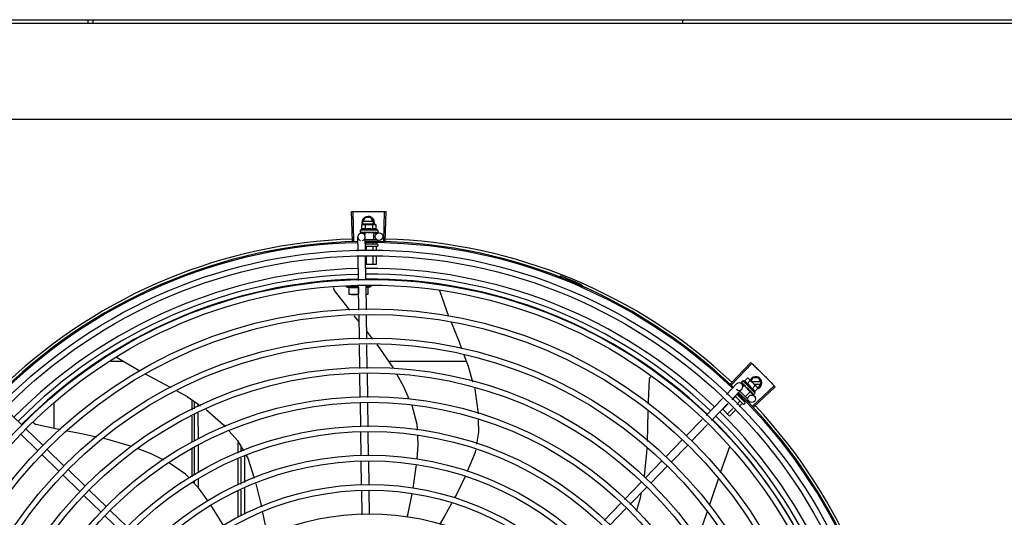
# Model space of a CAD drawing. Units: metres. Extents: x 0 to 1068, y -25 to 782.
# Drawn here: x 553 to 554, y 288 to 289 of the extents above; entities that cross this region are included whole.
import ezdxf

# ---------------------------------------------------------------- set-up
doc = ezdxf.new("R2010")
doc.units = ezdxf.units.M
doc.layers.add('-teeqpp', color=252, linetype='Continuous')
doc.layers.add('AC-TUB', color=4, linetype='Continuous')

msp = doc.modelspace()

# ---------------------------------------------------------------- linework, layer by layer
at = {"layer": '-teeqpp'}
for p, q in [((553.14413, 288.61316), (553.14413, 288.6158)), ((553.14813, 288.61316), (553.14813, 288.6158)), ((553.61938, 288.61583), (553.61938, 288.61319)), ((553.3555, 288.43873), (553.35474, 288.46227)), ((553.3566, 288.43876), (553.3559, 288.4623)), ((553.3635, 288.45349), (553.3658, 288.45749)), ((553.37019, 288.45749), (553.3658, 288.45749)), ((553.3725, 288.45349), (553.37019, 288.45749)), ((553.38057, 288.43879), (553.3812, 288.46234)), ((553.38167, 288.43876), (553.38237, 288.4623)), ((553.36298, 288.45173), (553.36375, 288.45195)), ((553.36298, 288.44812), (553.36298, 288.45173)), ((553.3635, 288.45349), (553.36439, 288.45195)), ((553.36375, 288.45195), (553.37308, 288.45195)), ((553.37198, 288.45439), (553.36401, 288.45439)), ((553.36401, 288.45259), (553.37198, 288.45259)), ((553.36586, 288.44812), (553.36586, 288.45173)), ((553.3716, 288.45195), (553.3725, 288.45349)), ((553.37164, 288.44813), (553.37164, 288.45173)), ((553.37325, 288.45195), (553.37375, 288.45195)), ((553.37452, 288.45173), (553.37375, 288.45195)), ((553.37453, 288.44813), (553.37452, 288.45173)), ((553.35992, 288.43053), (553.35975, 288.44201)), ((553.37575, 288.44745), (553.36175, 288.44745)), ((553.36175, 288.44745), (553.36175, 288.44579)), ((553.36182, 288.44559), (553.36184, 288.44558)), ((553.36184, 288.44558), (553.36258, 288.44558)), ((553.36188, 288.44558), (553.36258, 288.44558)), ((553.3627, 288.44505), (553.36532, 288.44509)), ((553.36408, 288.44559), (553.36417, 288.44558)), ((553.36417, 288.44558), (553.3649, 288.44559)), ((553.36435, 288.44558), (553.36507, 288.44559)), ((553.3649, 288.44559), (553.36561, 288.44561)), ((553.36507, 288.44559), (553.36575, 288.44561)), ((553.37219, 288.44545), (553.36532, 288.44545)), ((553.36532, 288.44545), (553.36532, 288.4436)), ((553.36561, 288.44561), (553.36599, 288.44562)), ((553.36575, 288.44545), (553.36575, 288.44561)), ((553.36592, 288.43083), (553.36575, 288.4421)), ((553.36578, 288.43995), (553.37497, 288.43995)), ((553.36615, 288.44559), (553.36626, 288.44558)), ((553.36919, 288.44595), (553.36901, 288.44575)), ((553.37094, 288.44559), (553.37102, 288.44558)), ((553.37124, 288.44563), (553.37175, 288.44561)), ((553.37175, 288.44545), (553.37175, 288.44561)), ((553.37219, 288.44545), (553.37219, 288.43995)), ((553.37219, 288.44519), (553.3767, 288.44526)), ((553.37308, 288.44559), (553.37316, 288.44558)), ((553.37319, 288.44558), (553.37334, 288.44558)), ((553.37342, 288.44559), (553.37334, 288.44558)), ((553.3747, 288.44559), (553.37475, 288.44558)), ((553.37477, 288.44558), (553.37487, 288.44558)), ((553.37479, 288.44559), (553.3756, 288.44558)), ((553.3756, 288.44559), (553.37562, 288.44558)), ((553.37562, 288.44558), (553.37566, 288.44558)), ((553.37568, 288.44559), (553.37566, 288.44558)), ((553.37575, 288.44745), (553.37575, 288.44579)), ((553.36583, 288.43645), (553.37514, 288.43645)), ((553.37514, 288.43445), (553.36614, 288.43445)), ((553.36655, 288.43744), (553.36655, 288.43645)), ((553.36655, 288.43425), (553.36655, 288.43086)), ((553.37173, 288.43704), (553.37173, 288.43645)), ((553.37173, 288.43425), (553.37173, 288.43111)), ((553.37431, 288.43747), (553.37431, 288.43645)), ((553.37432, 288.43425), (553.37432, 288.43124)), ((553.37564, 288.43935), (553.37564, 288.43845)), ((553.37564, 288.43595), (553.37564, 288.43495)), ((553.36028, 288.40712), (553.35999, 288.42604)), ((553.36627, 288.40742), (553.36599, 288.42633)), ((553.36655, 288.42636), (553.36655, 288.41995)), ((553.37173, 288.42662), (553.37173, 288.41995)), ((553.37432, 288.42674), (553.37432, 288.41995)), ((553.37432, 288.41995), (553.36608, 288.41995)), ((553.52147, 288.40993), (553.52181, 288.41082)), ((553.36029, 288.40244), (553.35004, 288.40244)), ((553.35279, 288.39594), (553.35279, 288.40185)), ((553.36029, 288.40185), (553.36029, 288.39627)), ((553.36063, 288.38353), (553.36034, 288.40263)), ((553.36663, 288.38362), (553.36634, 288.40293)), ((553.36635, 288.40244), (553.37054, 288.40244)), ((553.36779, 288.40149), (553.37054, 288.40244)), ((553.36779, 288.40185), (553.36779, 288.39594)), ((553.37054, 288.40244), (553.37054, 288.40368)), ((553.53754, 288.40227), (553.53792, 288.40314)), ((553.36045, 288.39594), (553.35279, 288.39594)), ((553.36779, 288.39594), (553.36645, 288.39594)), ((553.42496, 288.39919), (553.42501, 288.39907)), ((553.42501, 288.39907), (553.43239, 288.3785)), ((553.36077, 288.37417), (553.35687, 288.37898)), ((553.36099, 288.36014), (553.3607, 288.37904)), ((553.36699, 288.36023), (553.3667, 288.37913)), ((553.3717, 288.3603), (553.36689, 288.36652)), ((553.36134, 288.33675), (553.36105, 288.35565)), ((553.36734, 288.33684), (553.36705, 288.35574)), ((553.16667, 288.3457), (553.18525, 288.33486)), ((553.17228, 288.34243), (553.16218, 288.34243)), ((553.44657, 288.34245), (553.38453, 288.34244)), ((553.65796, 288.32445), (553.6741, 288.3416)), ((553.65876, 288.32369), (553.67494, 288.3408)), ((553.36169, 288.31361), (553.36141, 288.33226)), ((553.36769, 288.31348), (553.36741, 288.33235)), ((553.65459, 288.31599), (553.66268, 288.32433)), ((553.66648, 288.32559), (553.66648, 288.32557)), ((553.66648, 288.32557), (553.66701, 288.32505)), ((553.66651, 288.32554), (553.66701, 288.32505)), ((553.66774, 288.32696), (553.66657, 288.32578)), ((553.66692, 288.32439), (553.6686, 288.32276)), ((553.67765, 288.31706), (553.66774, 288.32696)), ((553.66885, 288.32302), (553.66781, 288.32198)), ((553.66807, 288.32399), (553.66813, 288.32392)), ((553.66813, 288.32392), (553.66866, 288.32341)), ((553.66825, 288.3238), (553.66877, 288.3233)), ((553.66866, 288.32341), (553.66917, 288.32292)), ((553.66877, 288.3233), (553.66927, 288.32283)), ((553.67371, 288.31817), (553.66885, 288.32302)), ((553.66909, 288.32657), (553.67164, 288.32912)), ((553.66916, 288.32271), (553.66927, 288.32283)), ((553.66917, 288.32292), (553.66945, 288.32267)), ((553.66954, 288.32253), (553.66961, 288.32245)), ((553.67113, 288.32453), (553.67368, 288.32708)), ((553.67164, 288.32912), (553.67234, 288.32873)), ((553.67234, 288.32873), (553.67894, 288.32213)), ((553.67585, 288.32921), (553.67439, 288.32668)), ((553.68202, 288.32611), (553.67496, 288.32611)), ((553.67521, 288.32045), (553.67776, 288.323)), ((553.6757, 288.30674), (553.69282, 288.3229)), ((553.68023, 288.32921), (553.67585, 288.32921)), ((553.67645, 288.30593), (553.69362, 288.32205)), ((553.67676, 288.32431), (553.68202, 288.32431)), ((553.67906, 288.32201), (553.67941, 288.32166)), ((553.67981, 288.32096), (553.67941, 288.32166)), ((553.68254, 288.32521), (553.68023, 288.32921)), ((553.68023, 288.32121), (553.68254, 288.32521)), ((553.6589, 288.31181), (553.66698, 288.32015)), ((553.66181, 288.31423), (553.65915, 288.31157)), ((553.66803, 288.3083), (553.66166, 288.31466)), ((553.66305, 288.31609), (553.66944, 288.30971)), ((553.6638, 288.31622), (553.66336, 288.31578)), ((553.66549, 288.31861), (553.67184, 288.31226)), ((553.67371, 288.31817), (553.66982, 288.31428)), ((553.67194, 288.32064), (553.67168, 288.32062)), ((553.67292, 288.31915), (553.67298, 288.31908)), ((553.67317, 288.31896), (553.67351, 288.31859)), ((553.6734, 288.31847), (553.67351, 288.31859)), ((553.67353, 288.31798), (553.67697, 288.31464)), ((553.67444, 288.31763), (553.67449, 288.31757)), ((553.67451, 288.31755), (553.67461, 288.31744)), ((553.67468, 288.31739), (553.67461, 288.31744)), ((553.67559, 288.31649), (553.67562, 288.31644)), ((553.67563, 288.31643), (553.6757, 288.31636)), ((553.67565, 288.31642), (553.67622, 288.31584)), ((553.67623, 288.31585), (553.67623, 288.31583)), ((553.67623, 288.31583), (553.67626, 288.3158)), ((553.67628, 288.3158), (553.67626, 288.3158)), ((553.67765, 288.31706), (553.67648, 288.31589)), ((553.67726, 288.31841), (553.67981, 288.32096)), ((553.67967, 288.32121), (553.68023, 288.32121)), ((553.1169, 288.28861), (553.11689, 288.30855)), ((553.22689, 288.31163), (553.22689, 288.30345)), ((553.22914, 288.30452), (553.22914, 288.31011)), ((553.23214, 288.30594), (553.23214, 288.30807)), ((553.36204, 288.29021), (553.36176, 288.30912)), ((553.36805, 288.29008), (553.36776, 288.30899)), ((553.6383, 288.2992), (553.65146, 288.31277)), ((553.64261, 288.29502), (553.65577, 288.30859)), ((553.65598, 288.30839), (553.6517, 288.30411)), ((553.66547, 288.31057), (553.66287, 288.30796)), ((553.6673, 288.30874), (553.66473, 288.30616)), ((553.66758, 288.31268), (553.66702, 288.31212)), ((553.66944, 288.30901), (553.66873, 288.3083)), ((553.66947, 288.3109), (553.66886, 288.31029)), ((553.67184, 288.31141), (553.67121, 288.31078)), ((553.09099, 288.29158), (553.07739, 288.30477)), ((553.22689, 288.29848), (553.2269, 288.27784)), ((553.22915, 288.27886), (553.22914, 288.29955)), ((553.23215, 288.28022), (553.23214, 288.30097)), ((553.6572, 288.29862), (553.6517, 288.30411)), ((553.65969, 288.30478), (553.65537, 288.30045)), ((553.66155, 288.30298), (553.6572, 288.29862)), ((553.62245, 288.28287), (553.63517, 288.29598)), ((553.62676, 288.27869), (553.63948, 288.2918)), ((553.10364, 288.27094), (553.09004, 288.28414)), ((553.10782, 288.27525), (553.09422, 288.28844)), ((553.36239, 288.26699), (553.36211, 288.28572)), ((553.36839, 288.26708), (553.36811, 288.28559)), ((553.23215, 288.25343), (553.23215, 288.27529)), ((553.26414, 288.26907), (553.26414, 288.27786)), ((553.26615, 288.27443), (553.26615, 288.26999)), ((553.60612, 288.26604), (553.61932, 288.27964)), ((553.61043, 288.26186), (553.62363, 288.27546)), ((553.12047, 288.25461), (553.10687, 288.26781)), ((553.12465, 288.25892), (553.11105, 288.27211)), ((553.2269, 288.27255), (553.2269, 288.25001)), ((553.22915, 288.25148), (553.22915, 288.27393)), ((553.26915, 288.26642), (553.26915, 288.24557)), ((553.65722, 288.2739), (553.64956, 288.25317)), ((553.65729, 288.27419), (553.65722, 288.2739)), ((553.26414, 288.2434), (553.26414, 288.26415)), ((553.26615, 288.26506), (553.26615, 288.24427)), ((553.36275, 288.24354), (553.36246, 288.26249)), ((553.36875, 288.24363), (553.36846, 288.26258)), ((553.5898, 288.24921), (553.60299, 288.26281)), ((553.5941, 288.24503), (553.6073, 288.25863)), ((553.1373, 288.23828), (553.1237, 288.25148)), ((553.14148, 288.24259), (553.12788, 288.25578)), ((553.22915, 288.2445), (553.22915, 288.24613)), ((553.23215, 288.24129), (553.23215, 288.24807)), ((553.57304, 288.23194), (553.58666, 288.24598)), ((553.15413, 288.22195), (553.14053, 288.23515)), ((553.15831, 288.22626), (553.14471, 288.23945)), ((553.26414, 288.21794), (553.26414, 288.23852)), ((553.26615, 288.23938), (553.26615, 288.21881)), ((553.26915, 288.24068), (553.26915, 288.2201)), ((553.36311, 288.21969), (553.36282, 288.23904)), ((553.3691, 288.22003), (553.36882, 288.23913)), ((553.57734, 288.22776), (553.59097, 288.2418)), ((553.55675, 288.21515), (553.56991, 288.22872)), ((553.17514, 288.20993), (553.16154, 288.22312)), ((553.56106, 288.21098), (553.57422, 288.22454)), ((553.17096, 288.20562), (553.15736, 288.21882))]:
    msp.add_line(p, q, dxfattribs=at)
for points in [[(553.36263, 288.44558), (553.36362, 288.44559), (553.36405, 288.4456)], [(553.36275, 288.44558), (553.36372, 288.44559), (553.36406, 288.44559)], [(553.36626, 288.44558), (553.36666, 288.44559), (553.36705, 288.44561), (553.3674, 288.44563)], [(553.36997, 288.44564), (553.37028, 288.44561), (553.37064, 288.44559), (553.37093, 288.44558)], [(553.37175, 288.44561), (553.37244, 288.44559), (553.37308, 288.44558)], [(553.37327, 288.4456), (553.37378, 288.44559), (553.3747, 288.44558)], [(553.34108, 288.39924), (553.34099, 288.39938), (553.34084, 288.39964), (553.34072, 288.39991), (553.34063, 288.40019), (553.34056, 288.40047), (553.34053, 288.40075), (553.34052, 288.40103), (553.34053, 288.4013), (553.34057, 288.40157), (553.34059, 288.40166)], [(553.35327, 288.38342), (553.35162, 288.38545), (553.34108, 288.39924)], [(553.43431, 288.37373), (553.44069, 288.35799), (553.44266, 288.35278)], [(553.38817, 288.33701), (553.38792, 288.33747), (553.37725, 288.35312), (553.37513, 288.35586)], [(553.44463, 288.34757), (553.44801, 288.33864), (553.45157, 288.32603)], [(553.18974, 288.33245), (553.20509, 288.3243), (553.21022, 288.32143)], [(553.4009, 288.31229), (553.39661, 288.32216), (553.39095, 288.33213)], [(553.59303, 288.32798), (553.59305, 288.32814), (553.5931, 288.32844), (553.59318, 288.32872), (553.59329, 288.32899), (553.59342, 288.32925), (553.59357, 288.32949), (553.59374, 288.32971), (553.59393, 288.32991), (553.59413, 288.33008)], [(553.5922, 288.30829), (553.59224, 288.31064), (553.59303, 288.32798)], [(553.66704, 288.32501), (553.66775, 288.32432), (553.66806, 288.32402)], [(553.66712, 288.32492), (553.66782, 288.32424), (553.66806, 288.32401)], [(553.66961, 288.32245), (553.6699, 288.32217), (553.67019, 288.32191), (553.67045, 288.32168)], [(553.21502, 288.31874), (553.22313, 288.31419), (553.23398, 288.30682)], [(553.453, 288.32098), (553.45325, 288.32009), (553.45587, 288.30255), (553.45592, 288.30045)], [(553.67227, 288.31987), (553.67247, 288.31963), (553.67272, 288.31936), (553.67292, 288.31914)], [(553.67351, 288.31859), (553.67399, 288.31809), (553.67443, 288.31763)], [(553.67458, 288.31751), (553.67494, 288.31714), (553.67558, 288.31648)], [(553.40749, 288.28741), (553.40724, 288.29193), (553.40311, 288.3072), (553.40304, 288.30736)], [(553.23829, 288.30389), (553.23908, 288.30336), (553.25235, 288.2916), (553.25374, 288.29003)], [(553.59145, 288.27837), (553.59189, 288.28949), (553.59211, 288.30251)], [(553.10228, 288.29188), (553.10212, 288.29193), (553.10183, 288.29203), (553.10157, 288.29216), (553.10132, 288.29231), (553.10109, 288.29249), (553.10088, 288.29268), (553.10069, 288.29289), (553.10053, 288.29311), (553.10039, 288.29334), (553.10027, 288.29358), (553.10026, 288.2936)], [(553.12193, 288.28757), (553.11921, 288.28809), (553.10227, 288.29188)], [(553.45605, 288.29568), (553.4563, 288.28583), (553.45466, 288.27622)], [(553.15056, 288.28178), (553.13998, 288.28408), (553.12747, 288.2865)], [(553.25685, 288.28652), (553.26344, 288.27907), (553.2682, 288.27092)], [(553.40709, 288.26421), (553.40813, 288.2756), (553.40774, 288.28281)], [(553.1787, 288.27435), (553.17785, 288.27467), (553.15963, 288.2798), (553.15597, 288.2806)], [(553.2046, 288.26342), (553.19436, 288.26853), (553.1839, 288.27242)], [(553.27048, 288.26703), (553.27177, 288.26482), (553.27689, 288.24891)], [(553.4539, 288.27175), (553.45353, 288.26956), (553.44735, 288.25439)], [(553.58907, 288.24982), (553.5892, 288.25056), (553.59109, 288.2694), (553.59122, 288.2727)], [(553.22508, 288.24884), (553.22193, 288.2522), (553.20921, 288.26106)], [(553.40411, 288.24092), (553.40652, 288.25797), (553.40668, 288.2597)], [(553.23994, 288.23043), (553.23311, 288.24026), (553.2282, 288.24551)], [(553.27808, 288.24454), (553.28199, 288.2295), (553.28269, 288.22595)], [(553.44549, 288.2503), (553.43865, 288.23594), (553.43718, 288.23327)], [(553.64795, 288.24823), (553.64281, 288.23235), (553.64112, 288.2275)], [(553.39928, 288.21762), (553.40009, 288.2207), (553.40331, 288.2365)], [(553.58282, 288.22245), (553.58602, 288.23324), (553.5868, 288.23751)], [(553.435, 288.22931), (553.42907, 288.21858), (553.42508, 288.21182)], [(553.25255, 288.21075), (553.24321, 288.22572), (553.2425, 288.22674)], [(553.28357, 288.22144), (553.28581, 288.21005), (553.28707, 288.2024)], [(553.63926, 288.22218), (553.63599, 288.21283), (553.63066, 288.20097)]]:
    msp.add_lwpolyline(points, dxfattribs=at)
for centre, radius in [((553.37675, 288.44226), 0.003), ((553.36916, 288.0175), 0.41395), ((553.36916, 288.0175), 0.40945), ((553.36916, 288.0175), 0.3905), ((553.36916, 288.0175), 0.386), ((553.36916, 288.0175), 0.36705), ((553.36916, 288.0175), 0.36255), ((553.36916, 288.0175), 0.3436), ((553.36916, 288.0175), 0.3391), ((553.36916, 288.0175), 0.32015), ((553.36916, 288.0175), 0.31565), ((553.36916, 288.0175), 0.2967), ((553.67488, 288.31249), 0.003), ((553.36916, 288.0175), 0.2922), ((553.36916, 288.0175), 0.27325), ((553.36916, 288.0175), 0.26875), ((553.36916, 288.0175), 0.2498), ((553.36916, 288.0175), 0.2453), ((553.36916, 288.0175), 0.22635), ((553.36916, 288.0175), 0.22185), ((553.36916, 288.0175), 0.2029)]:
    msp.add_circle(centre, radius, dxfattribs=at)
for centre, radius, start, end in [((553.368, 288.45349), 0.005, 341.96814, 199.59916), ((553.36875, 288.4362), 0.01325, 115.83581, 121.89446), ((553.36875, 288.43258), 0.01936, 81.43056, 98.57677), ((553.36875, 288.4362), 0.01227, 76.39663, 103.61071), ((553.36875, 288.4362), 0.01325, 58.11288, 64.17153), ((553.36916, 288.0175), 0.42306, 91.86465, 133.25448), ((553.36275, 288.44205), 0.003, 285.86544, 255.86544), ((553.36916, 288.0175), 0.42306, 46.75286, 88.29174), ((553.36916, 288.0175), 0.42095, 91.27448, 135.45399), ((553.36916, 288.0175), 0.42, 91.27538, 135.46738), ((553.36916, 288.0175), 0.42095, 46.27339, 90.46443), ((553.36916, 288.0175), 0.42, 46.27432, 90.46373), ((553.37514, 288.43595), 0.0005, 0.00367, 90.00367), ((553.37514, 288.43495), 0.0005, 270.00367, 0.00367), ((553.36916, 288.0175), 0.39931, 91.29648, 135.43514), ((553.36916, 288.0175), 0.39931, 46.29647, 90.43494), ((553.36916, 288.0175), 0.39469, 91.30375, 135.428), ((553.36916, 288.0175), 0.39085, 91.30803, 135.42371), ((553.36916, 288.0175), 0.39469, 46.29962, 90.43062), ((553.36916, 288.0175), 0.39085, 46.3039, 90.42633), ((553.36916, 288.0175), 0.4219, 66.3606, 68.78868), ((553.36029, 288.42771), 0.02727, 247.92179, 254.03738), ((553.53755, 288.40221), 0.001, 18.89776, 66.3606), ((553.53755, 288.40221), 0.00195, 18.89776, 66.3606), ((553.54035, 288.40317), 0.00195, 198.89776, 246.06544), ((553.54035, 288.40317), 0.001, 198.89776, 246.06544), ((553.67804, 288.32521), 0.005, 283.46668, 153.0849), ((553.66483, 288.32224), 0.003, 225.86544, 135.86544), ((553.66474, 288.31405), 0.01325, 70.87326, 76.93191), ((553.66474, 288.31405), 0.01227, 31.43408, 58.64816), ((553.66219, 288.31149), 0.01936, 36.46801, 53.61422), ((553.36916, 288.0175), 0.42, 1.27228, 45.45499), ((553.36916, 288.0175), 0.42095, 1.26533, 45.45806), ((553.66474, 288.31405), 0.01325, 13.15033, 19.20898), ((553.66838, 288.30865), 0.0005, 225.04112, 315.04112), ((553.66909, 288.30936), 0.0005, 315.04112, 45.04112), ((553.36916, 288.0175), 0.42306, 1.80423, 43.17995), ((553.36916, 288.0175), 0.39469, 1.30393, 45.42778), ((553.36916, 288.0175), 0.39931, 1.29666, 45.43493), ((553.36916, 288.0175), 0.39085, 1.30822, 45.4235)]:
    msp.add_arc(centre, radius, start, end, dxfattribs=at)
for points, start_tangent, end_tangent in [([(553.35474, 288.46227), (553.3559, 288.4623)], (0.999475, 0.032411), (0.999556, 0.0298)), ([(553.3559, 288.4623), (553.35973, 288.4624)], (0.999556, 0.029798), (0.999775, 0.021197)), ([(553.3559, 288.4623), (553.35973, 288.4624)], (0.999556, 0.0298), (0.999775, 0.021197)), ([(553.35973, 288.4624), (553.36414, 288.46247)], (0.999775, 0.021197), (0.999936, 0.011284)), ([(553.35973, 288.4624), (553.36356, 288.46246), (553.36414, 288.46247)], (0.999775, 0.021197), (0.999936, 0.011284)), ([(553.36414, 288.46247), (553.36472, 288.46248), (553.36855, 288.4625)], (0.999936, 0.011284), (0.999999, 0.001371)), ([(553.36414, 288.46247), (553.36855, 288.4625)], (0.999936, 0.011284), (0.999999, 0.001371)), ([(553.36855, 288.4625), (553.37296, 288.46248)], (0.999999, 0.001371), (0.999964, -0.008542)), ([(553.36855, 288.4625), (553.37238, 288.46249), (553.37296, 288.46248)], (0.999999, 0.001371), (0.999964, -0.008542)), ([(553.37296, 288.46248), (553.37355, 288.46248), (553.37738, 288.46242)], (0.999964, -0.008542), (0.99983, -0.018455)), ([(553.37296, 288.46248), (553.37738, 288.46242)], (0.999964, -0.008542), (0.99983, -0.018455)), ([(553.37738, 288.46242), (553.3812, 288.46234)], (0.99983, -0.018455), (0.999634, -0.027058)), ([(553.37738, 288.46242), (553.3812, 288.46234)], (0.99983, -0.018455), (0.999634, -0.027057)), ([(553.3812, 288.46234), (553.38237, 288.4623)], (0.999634, -0.027058), (0.99956, -0.02967)), ([(553.36376, 288.4519), (553.36356, 288.45187), (553.36327, 288.45181), (553.36298, 288.45173)], (-0.990698, -0.136082), (-0.957409, -0.288736)), ([(553.36586, 288.44812), (553.36554, 288.44826), (553.36522, 288.44836), (553.36492, 288.44843), (553.36465, 288.44846), (553.3644, 288.44847), (553.36418, 288.44846), (553.36399, 288.44844), (553.36381, 288.44841), (553.36365, 288.44837), (553.36348, 288.44832), (553.36331, 288.44827), (553.36314, 288.4482), (553.36298, 288.44812)], (-0.900102, 0.435678), (-0.900047, -0.435794)), ([(553.36425, 288.45195), (553.36413, 288.45194), (553.36385, 288.45191), (553.36376, 288.4519)], (-0.999383, -0.035118), (-0.990698, -0.136082)), ([(553.36442, 288.45195), (553.36425, 288.45195)], (-1, -0.000064), (-0.999383, -0.035118)), ([(553.36586, 288.45173), (553.36557, 288.45181), (553.36528, 288.45187), (553.365, 288.45191), (553.36471, 288.45194), (553.36442, 288.45195)], (-0.957446, 0.288614), (-1, -0.000064)), ([(553.37308, 288.45195), (553.37279, 288.45194), (553.37251, 288.45192), (553.37222, 288.45187), (553.37193, 288.45181), (553.37164, 288.45173)], (-1, -0.000064), (-0.957409, -0.288736)), ([(553.37453, 288.44813), (553.37436, 288.4482), (553.37419, 288.44827), (553.37402, 288.44832), (553.37386, 288.44837), (553.37369, 288.44841), (553.37351, 288.44844), (553.37332, 288.44846), (553.3731, 288.44847), (553.37286, 288.44846), (553.37258, 288.44843), (553.37228, 288.44836), (553.37196, 288.44826), (553.37164, 288.44813)], (-0.900102, 0.435678), (-0.900047, -0.435794)), ([(553.37325, 288.45195), (553.37308, 288.45195)], (-0.999388, 0.03499), (-1, -0.000064)), ([(553.37452, 288.45173), (553.37423, 288.45181), (553.37394, 288.45187), (553.37366, 288.45192), (553.37337, 288.45194), (553.37325, 288.45195)], (-0.957446, 0.288614), (-0.999388, 0.03499)), ([(553.36175, 288.44579), (553.36176, 288.44574), (553.36177, 288.44569), (553.36179, 288.44564), (553.36182, 288.44559)], (0.000064, -1), (0.548546, -0.836121)), ([(553.36184, 288.44558), (553.36184, 288.44558), (553.36187, 288.4456), (553.36189, 288.44566), (553.36191, 288.44575)], (0.98601, -0.166688), (0.179899, 0.983685)), ([(553.36188, 288.44558), (553.36188, 288.44558)], (-0.99517, -0.098162), (-0.999005, 0.044598)), ([(553.36195, 288.44595), (553.36193, 288.44585), (553.36191, 288.44575)], (-0.200281, -0.979738), (-0.179899, -0.983685)), ([(553.36195, 288.44595), (553.36203, 288.44589), (553.36212, 288.44583), (553.36222, 288.44577), (553.36233, 288.44571), (553.36245, 288.44565), (553.36258, 288.44559)], (0.768963, -0.639293), (0.908854, -0.417114)), ([(553.36258, 288.44559), (553.3626, 288.44558)], (0.908856, -0.417111), (0.955717, -0.294287)), ([(553.3626, 288.44558), (553.36263, 288.44558)], (0.955717, -0.294287), (0.999997, 0.002483)), ([(553.36263, 288.44558), (553.36264, 288.44558), (553.36271, 288.4456), (553.36277, 288.44566), (553.36282, 288.44575)], (0.999997, 0.002483), (0.420177, 0.907442)), ([(553.36275, 288.44558), (553.36274, 288.44558), (553.36273, 288.44558)], (-0.9999, -0.014129), (-0.993274, 0.115791)), ([(553.36292, 288.44595), (553.36287, 288.44585), (553.36282, 288.44575)], (-0.434177, -0.900828), (-0.420177, -0.907442)), ([(553.36292, 288.44595), (553.36327, 288.44583), (553.36367, 288.44571), (553.36402, 288.44561)], (0.943078, -0.332572), (0.960083, -0.279716)), ([(553.36402, 288.44561), (553.36405, 288.4456)], (0.960083, -0.279716), (0.960165, -0.279434)), ([(553.36405, 288.4456), (553.36406, 288.44559)], (0.960165, -0.279434), (0.960179, -0.279384)), ([(553.36406, 288.44559), (553.36408, 288.44559)], (0.960179, -0.279384), (0.960232, -0.279204)), ([(553.36417, 288.44558), (553.36418, 288.44558), (553.36428, 288.4456), (553.36438, 288.44566), (553.36445, 288.44575)], (0.999926, 0.012181), (0.56643, 0.82411)), ([(553.36435, 288.44558), (553.36432, 288.44558), (553.36431, 288.44558)], (-0.999892, -0.014704), (-0.995612, 0.093581)), ([(553.36459, 288.44595), (553.36452, 288.44585), (553.36445, 288.44575)], (-0.574221, -0.8187), (-0.56643, -0.82411)), ([(553.36459, 288.44595), (553.36485, 288.44589)], (0.971873, -0.235504), (0.973222, -0.229866)), ([(553.36485, 288.44589), (553.36499, 288.44586)], (0.973222, -0.229866), (0.973722, -0.227742)), ([(553.36499, 288.44586), (553.36508, 288.44583)], (0.973722, -0.227742), (0.973983, -0.22662)), ([(553.36508, 288.44583), (553.3655, 288.44574)], (0.973983, -0.22662), (0.974615, -0.223887)), ([(553.3655, 288.44574), (553.36558, 288.44572)], (0.974615, -0.223887), (0.974629, -0.223825)), ([(553.36558, 288.44572), (553.36561, 288.44571), (553.36575, 288.44568)], (0.974629, -0.223825), (0.97455, -0.22417)), ([(553.36575, 288.44568), (553.36599, 288.44562)], (0.97455, -0.22417), (0.974203, -0.225672)), ([(553.36599, 288.44562), (553.36615, 288.44559)], (0.974203, -0.225672), (0.973829, -0.227282)), ([(553.36626, 288.44558), (553.36627, 288.44558), (553.36639, 288.4456), (553.36651, 288.44566), (553.3666, 288.44575)], (0.999696, 0.024675), (0.638077, 0.769972)), ([(553.36677, 288.44595), (553.36669, 288.44585), (553.3666, 288.44575)], (-0.641473, -0.767146), (-0.638077, -0.769972)), ([(553.36677, 288.44595), (553.36707, 288.44589), (553.36737, 288.44583), (553.36767, 288.44577), (553.36767, 288.44577)], (0.979964, -0.199174), (0.979826, -0.199853)), ([(553.36767, 288.44576), (553.36762, 288.44572), (553.36752, 288.44566), (553.3674, 288.44563), (553.3674, 288.44563)], (-0.725159, -0.688581), (-0.99498, -0.100072)), ([(553.36767, 288.44577), (553.3677, 288.44576)], (0.979826, -0.199853), (0.979776, -0.200097)), ([(553.3677, 288.44576), (553.36796, 288.44571), (553.36824, 288.44565), (553.36853, 288.44559)], (0.979776, -0.200097), (0.977303, -0.211844)), ([(553.36853, 288.44559), (553.36866, 288.44558), (553.36879, 288.4456), (553.36891, 288.44566), (553.36901, 288.44575)], (0.977304, -0.211842), (0.656418, 0.754397)), ([(553.36919, 288.44595), (553.36977, 288.44583), (553.37037, 288.44571), (553.37094, 288.44559)], (0.981455, -0.191694), (0.974973, -0.222324)), ([(553.36919, 288.44595), (553.36951, 288.44582), (553.36983, 288.44567)], (0.925966, -0.377606), (0.909921, -0.414781)), ([(553.36997, 288.44564), (553.36995, 288.44564), (553.36983, 288.44567)], (-0.992839, 0.119464), (-0.909925, 0.414773)), ([(553.37102, 288.44558), (553.37106, 288.44558), (553.37118, 288.4456), (553.37124, 288.44563)], (0.999651, -0.026426), (0.886516, 0.462699)), ([(553.37124, 288.44563), (553.37126, 288.44564)], (0.886516, 0.462699), (0.865273, 0.501301)), ([(553.37126, 288.44564), (553.3713, 288.44566), (553.37139, 288.44575)], (0.865273, 0.501301), (0.627819, 0.77836)), ([(553.37155, 288.44595), (553.37147, 288.44585), (553.37139, 288.44575)], (-0.624272, -0.781207), (-0.627819, -0.77836)), ([(553.37155, 288.44595), (553.37184, 288.44589), (553.37211, 288.44583), (553.37237, 288.44577), (553.37261, 288.44571), (553.37285, 288.44565), (553.37308, 288.44559)], (0.978124, -0.208025), (0.964056, -0.265699)), ([(553.37316, 288.44558), (553.37318, 288.44558), (553.37327, 288.4456)], (0.999894, -0.014576), (0.931571, 0.363559)), ([(553.37327, 288.4456), (553.37328, 288.4456)], (0.931571, 0.363559), (0.92259, 0.385782)), ([(553.37328, 288.4456), (553.37328, 288.4456), (553.3733, 288.44561)], (0.92259, 0.385782), (0.892611, 0.450827)), ([(553.3733, 288.44561), (553.37337, 288.44566), (553.37345, 288.44575)], (0.892611, 0.450827), (0.542488, 0.840064)), ([(553.37345, 288.4456), (553.37342, 288.44559)], (-0.960144, -0.279507), (-0.960196, -0.279327)), ([(553.37358, 288.44595), (553.37351, 288.44585), (553.37345, 288.44575)], (-0.534073, -0.845438), (-0.542488, -0.840064)), ([(553.37358, 288.44595), (553.37399, 288.44583), (553.37437, 288.44571), (553.3747, 288.44559)], (0.96566, -0.25981), (0.924965, -0.380051)), ([(553.37475, 288.44558), (553.37477, 288.44558), (553.37477, 288.44558)], (0.999902, -0.014001), (0.993259, 0.115918)), ([(553.37477, 288.44558), (553.37479, 288.44558)], (0.993259, 0.115918), (0.958325, 0.285682)), ([(553.37479, 288.44558), (553.37483, 288.4456), (553.37489, 288.44566), (553.37494, 288.44575)], (0.958325, 0.285682), (0.377011, 0.926209)), ([(553.37491, 288.44558), (553.37487, 288.44558)], (-0.955679, -0.29441), (-0.999997, 0.002355)), ([(553.37502, 288.44595), (553.37498, 288.44585), (553.37494, 288.44575)], (-0.361813, -0.932251), (-0.377011, -0.926209)), ([(553.37502, 288.44595), (553.37515, 288.44589), (553.37527, 288.44583), (553.37537, 288.44577), (553.37546, 288.44571), (553.37554, 288.44565), (553.3756, 288.44559)], (0.91601, -0.401156), (0.687161, -0.726505)), ([(553.37562, 288.44558), (553.37563, 288.44558)], (0.995183, -0.098034), (0.998999, 0.044725)), ([(553.37563, 288.44558), (553.37565, 288.4456), (553.37567, 288.44566), (553.37569, 288.44575)], (0.985714, 0.16843), (0.118377, 0.992969)), ([(553.37563, 288.44558), (553.37563, 288.44558)], (0.998999, 0.044725), (0.985714, 0.16843)), ([(553.37573, 288.44569), (553.37571, 288.44564), (553.37568, 288.44559)], (-0.324279, -0.945961), (-0.548439, -0.836191)), ([(553.37571, 288.44595), (553.3757, 288.44585), (553.37569, 288.44575)], (-0.097213, -0.995264), (-0.118377, -0.992969)), ([(553.37571, 288.44595), (553.37573, 288.4459), (553.37575, 288.44585), (553.37575, 288.44579)], (0.498424, -0.866933), (0.000064, -1)), ([(553.37575, 288.44573), (553.37573, 288.44569)], (-0.209969, -0.977708), (-0.324279, -0.945961)), ([(553.37575, 288.44579), (553.37575, 288.44574), (553.37575, 288.44573)], (0.000064, -1), (-0.209969, -0.977708)), ([(553.36643, 288.43445), (553.36646, 288.43444), (553.3665, 288.43442), (553.36652, 288.43437), (553.36654, 288.43432), (553.36655, 288.43425)], (1, 0.000064), (0.000064, -1)), ([(553.37184, 288.43445), (553.37181, 288.43444), (553.37178, 288.43442), (553.37175, 288.43437), (553.37173, 288.43432), (553.37173, 288.43425)], (-1, -0.000064), (0.000064, -1)), ([(553.37455, 288.43445), (553.37448, 288.43444), (553.37442, 288.43442), (553.37436, 288.43437), (553.37433, 288.43432), (553.37432, 288.43425)], (-1, -0.000064), (0.000064, -1)), ([(553.35279, 288.40185), (553.35334, 288.40175), (553.3539, 288.40167), (553.35447, 288.4016), (553.35504, 288.40155), (553.3556, 288.40152), (553.35615, 288.4015), (553.35668, 288.40149), (553.35719, 288.4015), (553.35771, 288.40153), (553.35823, 288.40157), (553.35875, 288.40162), (553.35926, 288.40168), (553.35978, 288.40176), (553.36029, 288.40185)], (0.98182, -0.189815), (0.981796, 0.18994)), ([(553.36636, 288.40163), (553.36668, 288.40167), (553.36724, 288.40176), (553.36779, 288.40185)], (0.993015, 0.117986), (0.981796, 0.18994)), ([(553.35279, 288.39627), (553.35355, 288.39615), (553.3543, 288.39606), (553.35505, 288.39599), (553.35579, 288.39595), (553.35654, 288.39594)], (0.985195, -0.171436), (1, 0.000064)), ([(553.35654, 288.39594), (553.35728, 288.39595), (553.35803, 288.39599), (553.35878, 288.39606), (553.35953, 288.39615), (553.36029, 288.39627)], (1, 0.000064), (0.985173, 0.171562)), ([(553.36644, 288.39607), (553.36703, 288.39615), (553.36779, 288.39627)], (0.993894, 0.110337), (0.985173, 0.171562)), ([(553.6741, 288.3416), (553.67494, 288.3408)], (0.728311, -0.685246), (0.726518, -0.687147)), ([(553.67494, 288.3408), (553.67771, 288.33816)], (0.726518, -0.687147), (0.720578, -0.693374)), ([(553.67494, 288.3408), (553.67771, 288.33816)], (0.726517, -0.687148), (0.720578, -0.693374)), ([(553.67771, 288.33816), (553.68046, 288.33549), (553.68088, 288.33508)], (0.720578, -0.693374), (0.713669, -0.700484)), ([(553.67771, 288.33816), (553.68088, 288.33508)], (0.720578, -0.693374), (0.713669, -0.700483)), ([(553.68088, 288.33508), (553.68401, 288.33198)], (0.713669, -0.700484), (0.70669, -0.707524)), ([(553.68088, 288.33508), (553.68129, 288.33467), (553.68401, 288.33198)], (0.713669, -0.700483), (0.70669, -0.707524)), ([(553.68401, 288.33198), (553.68671, 288.32925), (553.68711, 288.32884)], (0.70669, -0.707524), (0.699641, -0.714494)), ([(553.68401, 288.33198), (553.68711, 288.32884)], (0.70669, -0.707524), (0.699641, -0.714494)), ([(553.66657, 288.32578), (553.66654, 288.32575), (553.66651, 288.3257), (553.66649, 288.32565), (553.66648, 288.32559)], (-0.706599, -0.707614), (-0.202706, -0.97924)), ([(553.66648, 288.32557), (553.66648, 288.32557), (553.66651, 288.32557), (553.66657, 288.32559), (553.66665, 288.32564)], (0.579881, -0.814701), (0.822407, 0.5689)), ([(553.66651, 288.32554), (553.66651, 288.32554)], (-0.773517, 0.633776), (-0.67535, 0.737497)), ([(553.66682, 288.32576), (553.66673, 288.3257), (553.66665, 288.32564)], (-0.834039, -0.551705), (-0.822407, -0.5689)), ([(553.66682, 288.32576), (553.66683, 288.32566), (553.66685, 288.32555), (553.66688, 288.32543), (553.66692, 288.32531), (553.66696, 288.32519), (553.66701, 288.32505)], (0.092341, -0.995727), (0.348325, -0.937374)), ([(553.66701, 288.32505), (553.66702, 288.32504)], (0.348329, -0.937372), (0.468279, -0.883581)), ([(553.66702, 288.32504), (553.66704, 288.32501)], (0.468279, -0.883581), (0.709321, -0.704886)), ([(553.66704, 288.32501), (553.66705, 288.325), (553.66711, 288.32497), (553.6672, 288.32497), (553.6673, 288.32499)], (0.709321, -0.704886), (0.938543, 0.345162)), ([(553.66712, 288.32492), (553.66711, 288.32494), (553.66711, 288.32494)], (-0.717482, 0.696577), (-0.620986, 0.783822)), ([(553.66751, 288.32507), (553.6674, 288.32503), (553.6673, 288.32499)], (-0.943775, -0.330589), (-0.938543, -0.345162)), ([(553.66751, 288.32507), (553.66767, 288.32474), (553.66787, 288.32437), (553.66804, 288.32405)], (0.432283, -0.901738), (0.481665, -0.876356)), ([(553.66804, 288.32405), (553.66806, 288.32402)], (0.481665, -0.876356), (0.481923, -0.876214)), ([(553.66806, 288.32402), (553.66806, 288.32401)], (0.481923, -0.876214), (0.481968, -0.876189)), ([(553.66806, 288.32401), (553.66807, 288.32399)], (0.481968, -0.876189), (0.482132, -0.876099)), ([(553.66813, 288.32392), (553.66814, 288.32391), (553.66823, 288.32386), (553.66833, 288.32383), (553.66845, 288.32384)], (0.716124, -0.697973), (0.983141, 0.18285)), ([(553.66825, 288.3238), (553.66824, 288.32381), (553.66823, 288.32382)], (-0.717883, 0.696164), (-0.638336, 0.769758)), ([(553.66869, 288.32389), (553.66857, 288.32386), (553.66845, 288.32384)], (-0.984831, -0.173517), (-0.983141, -0.18285)), ([(553.66869, 288.32389), (553.66883, 288.32366)], (0.52125, -0.853404), (0.526188, -0.850368)), ([(553.66883, 288.32366), (553.6689, 288.32354)], (0.526188, -0.850368), (0.528043, -0.849218)), ([(553.6689, 288.32354), (553.66895, 288.32346)], (0.528043, -0.849218), (0.52902, -0.848609)), ([(553.66895, 288.32346), (553.66918, 288.3231)], (0.52902, -0.848609), (0.531399, -0.847122)), ([(553.67113, 288.32453), (553.671, 288.32485), (553.67084, 288.32515), (553.67068, 288.32541), (553.67051, 288.32562), (553.67034, 288.32581), (553.67017, 288.32595), (553.67002, 288.32607), (553.66988, 288.32618), (553.66973, 288.32627), (553.66958, 288.32635), (553.66942, 288.32643), (553.66926, 288.3265), (553.66909, 288.32657)], (-0.329015, 0.944325), (-0.944796, 0.327659)), ([(553.66918, 288.3231), (553.66923, 288.32303)], (0.531399, -0.847122), (0.531453, -0.847088)), ([(553.66923, 288.32303), (553.66924, 288.323), (553.66932, 288.32288)], (0.531453, -0.847088), (0.531153, -0.847276)), ([(553.66932, 288.32288), (553.66945, 288.32267)], (0.531153, -0.847276), (0.529846, -0.848094)), ([(553.66945, 288.32267), (553.66954, 288.32253)], (0.529846, -0.848094), (0.528444, -0.848968)), ([(553.66961, 288.32245), (553.66962, 288.32244), (553.66972, 288.32237), (553.66984, 288.32233), (553.66997, 288.32232)], (0.72479, -0.68897), (0.99558, 0.093915)), ([(553.67023, 288.32235), (553.6701, 288.32234), (553.66997, 288.32232)], (-0.995985, -0.089515), (-0.99558, -0.093915)), ([(553.67023, 288.32235), (553.6704, 288.32209), (553.67057, 288.32184), (553.67074, 288.32158), (553.67074, 288.32158)], (0.552647, -0.833416), (0.552069, -0.833798)), ([(553.67074, 288.32158), (553.67067, 288.32158), (553.67056, 288.32162), (553.67045, 288.32168), (553.67045, 288.32168)], (-0.999682, 0.025211), (-0.774732, 0.632289)), ([(553.67074, 288.32158), (553.67076, 288.32155)], (0.552069, -0.833798), (0.551862, -0.833936)), ([(553.67076, 288.32155), (553.6709, 288.32134), (553.67106, 288.32109), (553.67122, 288.32085)], (0.551862, -0.833936), (0.541811, -0.8405)), ([(553.67231, 288.32869), (553.67214, 288.32881), (553.6719, 288.32897), (553.67164, 288.32912)], (-0.797148, 0.603783), (-0.881466, 0.472247)), ([(553.67269, 288.32837), (553.6726, 288.32845), (553.67238, 288.32863), (553.67231, 288.32869)], (-0.731948, 0.68136), (-0.797148, 0.603783)), ([(553.67281, 288.32825), (553.67269, 288.32837)], (-0.707614, 0.706599), (-0.731948, 0.68136)), ([(553.67368, 288.32708), (553.67353, 288.32734), (553.67337, 288.32759), (553.67319, 288.32782), (553.67301, 288.32804), (553.67281, 288.32825)], (-0.473511, 0.880788), (-0.707614, 0.706599)), ([(553.67894, 288.32213), (553.67873, 288.32233), (553.67851, 288.32251), (553.67827, 288.32269), (553.67803, 288.32285), (553.67776, 288.323)], (-0.707614, 0.706599), (-0.881466, 0.472247)), ([(553.67906, 288.32201), (553.67894, 288.32213)], (-0.68241, 0.73097), (-0.707614, 0.706599)), ([(553.67981, 288.32096), (553.67966, 288.32122), (553.67949, 288.32147), (553.67932, 288.3217), (553.67913, 288.32193), (553.67906, 288.32201)], (-0.473511, 0.880788), (-0.68241, 0.73097)), ([(553.68711, 288.32884), (553.69018, 288.32567)], (0.699641, -0.714494), (0.692523, -0.721396)), ([(553.68711, 288.32884), (553.68752, 288.32842), (553.69018, 288.32567)], (0.699641, -0.714494), (0.692523, -0.721396)), ([(553.69018, 288.32567), (553.69282, 288.3229)], (0.692523, -0.721396), (0.686291, -0.727327)), ([(553.69018, 288.32567), (553.69282, 288.3229)], (0.692523, -0.721396), (0.68629, -0.727328)), ([(553.69282, 288.3229), (553.69362, 288.32205)], (0.68629, -0.727328), (0.684387, -0.729119)), ([(553.66187, 288.31445), (553.66188, 288.31442), (553.66189, 288.31438), (553.66188, 288.31433), (553.66185, 288.31428), (553.66181, 288.31423)], (0.707614, -0.706599), (-0.706599, -0.707614)), ([(553.67122, 288.32085), (553.67131, 288.32075), (553.67142, 288.32067), (553.67154, 288.32063), (553.67168, 288.32062)], (0.541813, -0.840499), (0.997552, 0.069934)), ([(553.67194, 288.32064), (553.67227, 288.32015), (553.67261, 288.31964), (553.67292, 288.31915)], (0.558987, -0.829176), (0.532756, -0.846269)), ([(553.67194, 288.32064), (553.67208, 288.32032), (553.6722, 288.31999)], (0.388351, -0.921511), (0.350729, -0.936477)), ([(553.67227, 288.31987), (553.67226, 288.31988), (553.6722, 288.31999)], (-0.618083, 0.786113), (-0.350738, 0.936474)), ([(553.67298, 288.31908), (553.673, 288.31905), (553.67311, 288.31898), (553.67317, 288.31896)], (0.688648, -0.725096), (0.954234, -0.29906)), ([(553.67317, 288.31896), (553.67319, 288.31895)], (0.954234, -0.29906), (0.966482, -0.256735)), ([(553.67319, 288.31895), (553.67323, 288.31895), (553.67336, 288.31894)], (0.966482, -0.256735), (0.994248, 0.107099)), ([(553.67361, 288.31897), (553.67349, 288.31896), (553.67336, 288.31894)], (-0.993751, -0.11162), (-0.994248, -0.107099)), ([(553.67361, 288.31897), (553.67377, 288.31873), (553.67392, 288.31849), (553.67406, 288.31826), (553.6742, 288.31805), (553.67432, 288.31784), (553.67444, 288.31763)], (0.54509, -0.838377), (0.494382, -0.869245)), ([(553.67449, 288.31757), (553.6745, 288.31755), (553.67458, 288.31751)], (0.697194, -0.716883), (0.916058, -0.401046)), ([(553.67458, 288.31751), (553.67459, 288.3175)], (0.916058, -0.401046), (0.925407, -0.378976)), ([(553.67459, 288.3175), (553.67459, 288.3175), (553.67461, 288.31749)], (0.925407, -0.378976), (0.950159, -0.311767)), ([(553.67461, 288.31749), (553.6747, 288.31748), (553.67481, 288.31749)], (0.950159, -0.311767), (0.977474, 0.211057)), ([(553.67471, 288.31738), (553.67468, 288.31739)], (-0.87688, 0.48071), (-0.87679, 0.480874)), ([(553.67505, 288.31754), (553.67493, 288.31751), (553.67481, 288.31749)], (-0.975318, -0.220806), (-0.977474, -0.211057)), ([(553.67505, 288.31754), (553.67526, 288.31717), (553.67544, 288.31681), (553.67559, 288.31649)], (0.499677, -0.866212), (0.385916, -0.922534)), ([(553.67726, 288.31841), (553.67719, 288.31858), (553.67712, 288.31874), (553.67704, 288.3189), (553.67696, 288.31905), (553.67687, 288.3192), (553.67676, 288.31934), (553.67664, 288.31949), (553.67649, 288.31966), (553.67631, 288.31983), (553.67609, 288.32), (553.67584, 288.32016), (553.67554, 288.32032), (553.67521, 288.32045)], (-0.329015, 0.944325), (-0.944796, 0.327659)), ([(553.67562, 288.31644), (553.67563, 288.31643), (553.67563, 288.31643)], (0.697606, -0.716482), (0.784712, -0.619861)), ([(553.67563, 288.31643), (553.67565, 288.31642)], (0.784712, -0.619861), (0.879956, -0.475055)), ([(553.67565, 288.31642), (553.67569, 288.3164), (553.67577, 288.3164), (553.67587, 288.31643)], (0.879956, -0.475055), (0.921262, 0.388943)), ([(553.67573, 288.31634), (553.6757, 288.31636)], (-0.884252, 0.467011), (-0.705903, 0.708309)), ([(553.67607, 288.31652), (553.67597, 288.31648), (553.67587, 288.31643)], (-0.914777, -0.403959), (-0.921262, -0.388943)), ([(553.67607, 288.31652), (553.67612, 288.31638), (553.67616, 288.31625), (553.67619, 288.31614), (553.67621, 288.31603), (553.67622, 288.31594), (553.67623, 288.31585)], (0.364665, -0.931139), (-0.027167, -0.999631)), ([(553.67623, 288.31583), (553.67624, 288.31583)], (0.634885, -0.772606), (0.738466, -0.674291)), ([(553.67624, 288.31582), (553.67627, 288.31583), (553.67633, 288.31585), (553.6764, 288.31591)], (0.816481, -0.577373), (0.785436, 0.618943)), ([(553.67624, 288.31583), (553.67624, 288.31582)], (0.738466, -0.674291), (0.816481, -0.577373)), ([(553.67639, 288.31583), (553.67634, 288.31581), (553.67628, 288.3158)], (-0.897908, -0.440183), (-0.978948, -0.204111)), ([(553.67644, 288.31586), (553.67639, 288.31583)], (-0.817374, -0.576107), (-0.897908, -0.440183)), ([(553.67656, 288.31603), (553.67648, 288.31597), (553.6764, 288.31591)], (-0.772082, -0.635523), (-0.785436, -0.618943)), ([(553.67648, 288.31589), (553.67644, 288.31586)], (-0.706599, -0.707614), (-0.817374, -0.576107)), ([(553.67656, 288.31603), (553.67654, 288.31598), (553.67651, 288.31593), (553.67648, 288.31589)], (-0.259944, -0.965624), (-0.706599, -0.707614)), ([(553.66569, 288.31063), (553.66566, 288.31065), (553.66562, 288.31065), (553.66558, 288.31064), (553.66552, 288.31061), (553.66547, 288.31057)], (-0.707614, 0.706599), (-0.706599, -0.707614)), ([(553.66761, 288.30872), (553.66755, 288.30876), (553.66749, 288.30878), (553.66743, 288.30879), (553.66736, 288.30878), (553.6673, 288.30874)], (-0.707614, 0.706599), (-0.706599, -0.707614))]:
    msp.add_spline(points, degree=3, dxfattribs=dict(at, start_tangent=start_tangent, end_tangent=end_tangent))
at = {"layer": 'AC-TUB', "color": 2}
for p, q in [((552.77038, 288.61578), (554.94638, 288.61592)), ((552.77038, 288.61314), (554.94638, 288.61328)), ((554.92888, 288.53608), (552.78798, 288.53594))]:
    msp.add_line(p, q, dxfattribs=at)

doc.saveas('drawing.dxf')
